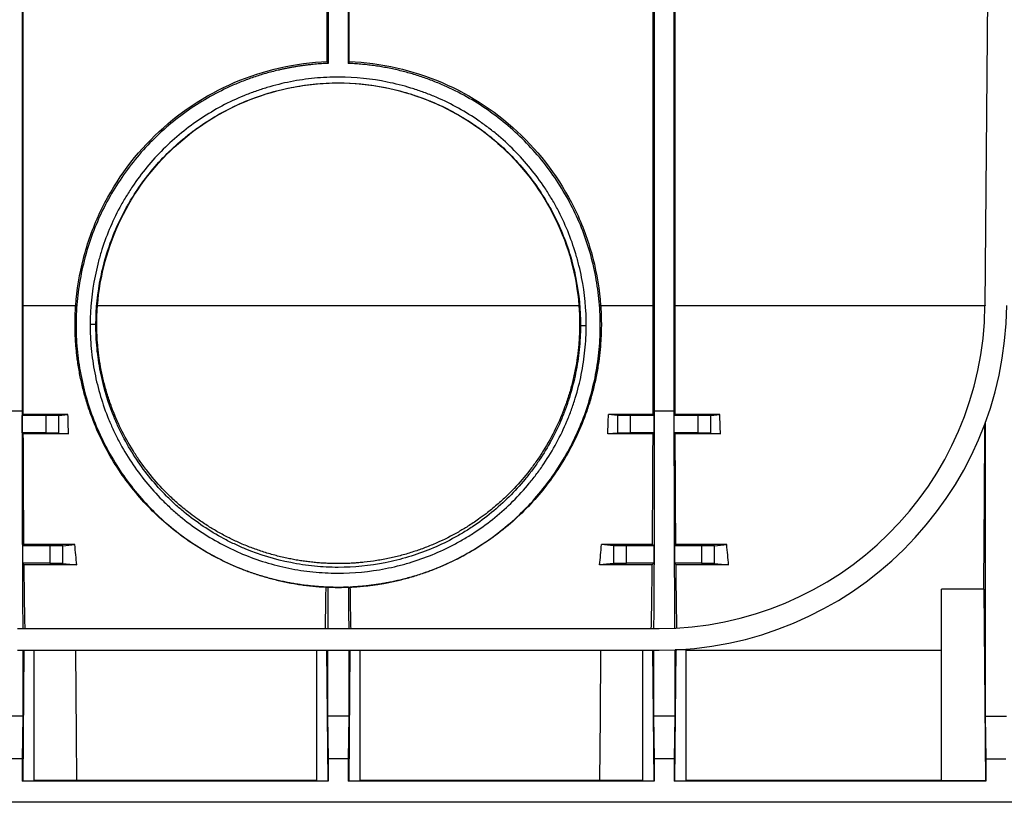
# Model space of a CAD drawing. Units: millimetres. Extents: x 101 to 3361, y 57 to 2192.
# Drawn here: x 1412 to 1638, y 776 to 958 of the extents above; entities that cross this region are included whole.
import ezdxf

# ---------------------------------------------------------------- set-up
doc = ezdxf.new("R2010")
doc.units = ezdxf.units.MM
doc.header["$LTSCALE"] = 8
doc.styles.add('SLDTEXTSTYLE0', font='TXT', dxfattribs={"width": 0.7})
doc.dimstyles.new('SLDDIMSTYLE1', dxfattribs={"dimtxt": 20.32, "dimasz": 20.32, "dimexe": 0, "dimexo": 0.0625, "dimgap": 5.08, "dimtad": 0, "dimtih": 1, "dimtoh": 1, "dimdec": 0, "dimrnd": 1e-09, "dimzin": 12, "dimdsep": 46, "dimtxsty": 'SLDTEXTSTYLE0', "dimsah": 1, "dimcen": 0.09, "dimadec": 0, "dimazin": 3, "dimtfac": 1, "dimtdec": 4, "dimtofl": 0, "dimtmove": 0, "dimatfit": 3, "dimfxl": 1, "dimfrac": 2, "dimtolj": 1, "dimtzin": 12, "dimarcsym": 0})

# ---------------------------------------------------------------- blocks, each defined once
blk = doc.blocks.new('_D_1')
at = {"color": 7, "linetype": 'Continuous', "lineweight": 0, "transparency": 16777216}
for p, q in [((2307.03, 806.64), (2307.03, 610.3)), ((1309.03, 771.64), (1309.03, 610.3)), ((1309.03, 620.46), (1747.54, 620.46)), ((1769.76, 620.43), (1764.3, 620.43)), ((1764.3, 620.43), (1764.3, 590.8)), ((1846.3, 620.43), (1851.76, 620.43)), ((1851.76, 620.43), (1851.76, 590.8)), ((2307.03, 620.46), (1868.52, 620.46)), ((1764.3, 590.8), (1769.76, 590.8)), ((1851.76, 590.8), (1846.3, 590.8))]:
    blk.add_line(p, q, dxfattribs=at)
at = {"color": 7, "linetype": 'Continuous', "lineweight": 18, "transparency": 16777216}
for points in [[(1309.03, 620.46), (1329.35, 617.08), (1329.35, 623.84)], [(2307.03, 620.46), (2286.71, 623.84), (2286.71, 617.08)]]:
    blk.add_solid(points, dxfattribs=at)
at = {"color": 7, "linetype": 'Continuous', "lineweight": 18, "transparency": 16777216, "char_height": 20.32, "attachment_point": 1, "style": 'SLDTEXTSTYLE0'}
for s, insert in [('1000mm', (1757.27, 650.26)), ('39,4po', (1769.76, 616.99))]:
    blk.add_mtext(s, dxfattribs=dict(at, insert=insert))

msp = doc.modelspace()

# ---------------------------------------------------------------- linework, layer by layer
at = {"color": 7, "linetype": 'Continuous', "lineweight": 25}
for p, q in [((1412.31, 1112.74), (1412.29, 867.74)), ((1482.75, 1112.74), (1482.76, 947.78)), ((1487.31, 1112.74), (1487.3, 947.78)), ((1557.75, 1112.74), (1557.77, 867.74)), ((1562.31, 1112.74), (1562.29, 867.74)), ((1633.86, 892.08), (1635.79, 1112.74)), ((1412.53, 892.04), (1412.53, 1059.24)), ((1482.53, 948.23), (1482.53, 1059.24)), ((1487.53, 948.23), (1487.53, 1059.24)), ((1557.53, 892.04), (1557.53, 1059.24)), ((1562.53, 892.04), (1562.53, 1059.24)), ((1412.53, 892.04), (1424.63, 892.04)), ((1429.65, 892.04), (1540.41, 892.04)), ((1545.42, 892.04), (1557.53, 892.04)), ((1562.53, 892.04), (1633.86, 892.04)), ((1633.86, 892.04), (1633.86, 892.02)), ((1633.86, 892.04), (1633.86, 892.04)), ((1427.95, 887.74), (1429.29, 887.74)), ((1542.11, 887.39), (1540.77, 887.39)), ((1412.29, 867.74), (1407.77, 867.74)), ((1562.29, 867.74), (1557.77, 867.74)), ((1412.33, 866.74), (1412.56, 866.97)), ((1412.33, 862.74), (1412.33, 866.74)), ((1417.78, 866.74), (1412.33, 866.74)), ((1422.84, 866.97), (1412.56, 866.97)), ((1417.78, 866.74), (1417.78, 862.74)), ((1420.77, 866.76), (1422.84, 866.97)), ((1420.77, 862.71), (1420.77, 866.76)), ((1549.29, 866.76), (1547.22, 866.97)), ((1557.49, 866.97), (1547.22, 866.97)), ((1549.29, 866.76), (1549.29, 862.71)), ((1557.72, 866.74), (1552.28, 866.74)), ((1552.28, 862.74), (1552.28, 866.74)), ((1557.72, 866.74), (1557.49, 866.97)), ((1557.72, 862.74), (1557.72, 866.74)), ((1562.33, 866.74), (1562.56, 866.97)), ((1562.33, 862.74), (1562.33, 866.74)), ((1567.78, 866.74), (1562.33, 866.74)), ((1572.84, 866.97), (1562.56, 866.97)), ((1567.78, 866.74), (1567.78, 862.74)), ((1570.77, 866.76), (1572.84, 866.97)), ((1570.77, 862.71), (1570.77, 866.76)), ((1633.91, 865.02), (1633.91, 797.55)), ((1412.33, 862.74), (1412.58, 862.49)), ((1417.78, 862.74), (1412.33, 862.74)), ((1422.99, 862.49), (1412.58, 862.49)), ((1420.77, 862.71), (1422.99, 862.49)), ((1549.29, 862.71), (1547.07, 862.49)), ((1557.48, 862.49), (1547.07, 862.49)), ((1557.72, 862.74), (1552.28, 862.74)), ((1557.72, 862.74), (1557.48, 862.49)), ((1562.33, 862.74), (1562.58, 862.49)), ((1567.78, 862.74), (1562.33, 862.74)), ((1572.99, 862.49), (1562.58, 862.49)), ((1570.77, 862.71), (1572.99, 862.49)), ((1412.42, 836.74), (1412.72, 837.04)), ((1412.42, 836.74), (1412.42, 832.74)), ((1418.65, 836.74), (1412.42, 836.74)), ((1424.44, 837.04), (1412.72, 837.04)), ((1418.65, 836.74), (1418.65, 832.74)), ((1421.64, 836.76), (1424.44, 837.04)), ((1421.64, 832.71), (1421.64, 836.76)), ((1548.41, 836.76), (1545.61, 837.04)), ((1557.34, 837.04), (1545.61, 837.04)), ((1548.41, 836.76), (1548.41, 832.71)), ((1551.4, 832.74), (1551.4, 836.74)), ((1557.64, 836.74), (1551.4, 836.74)), ((1557.64, 836.74), (1557.34, 837.04)), ((1557.64, 836.74), (1557.64, 832.74)), ((1562.42, 836.74), (1562.72, 837.04)), ((1562.42, 836.74), (1562.42, 832.74)), ((1568.65, 836.74), (1562.42, 836.74)), ((1574.44, 837.04), (1562.72, 837.04)), ((1568.65, 836.74), (1568.65, 832.74)), ((1571.64, 836.76), (1574.44, 837.04)), ((1571.64, 832.71), (1571.64, 836.76)), ((1412.42, 832.74), (1412.76, 832.39)), ((1418.65, 832.74), (1412.42, 832.74)), ((1424.87, 832.39), (1412.76, 832.39)), ((1421.64, 832.71), (1424.87, 832.39)), ((1548.41, 832.71), (1545.19, 832.39)), ((1557.29, 832.39), (1545.19, 832.39)), ((1557.64, 832.74), (1551.4, 832.74)), ((1557.64, 832.74), (1557.29, 832.39)), ((1562.42, 832.74), (1562.76, 832.39)), ((1568.65, 832.74), (1562.42, 832.74)), ((1574.87, 832.39), (1562.76, 832.39)), ((1571.64, 832.71), (1574.87, 832.39)), ((1633.56, 826.75), (1623.86, 826.75)), ((1623.86, 782.67), (1623.86, 826.75)), ((1633.56, 826.75), (1633.95, 782.67)), ((1411.2, 817.74), (1558.86, 817.74)), ((1411.2, 812.74), (1558.86, 812.74)), ((1412.7, 812.74), (1412.44, 782.67)), ((1412.48, 812.74), (1412.48, 797.55)), ((1415.03, 812.74), (1415.03, 782.67)), ((1480.03, 812.74), (1480.03, 782.67)), ((1482.35, 812.74), (1482.62, 782.67)), ((1482.58, 812.74), (1482.58, 797.55)), ((1487.7, 812.74), (1487.44, 782.67)), ((1487.48, 812.74), (1487.48, 797.55)), ((1490.03, 812.74), (1490.03, 782.67)), ((1555.03, 812.74), (1555.03, 782.67)), ((1557.35, 812.74), (1557.62, 782.67)), ((1557.58, 812.74), (1557.58, 797.55)), ((1562.7, 812.82), (1562.44, 782.67)), ((1562.48, 812.82), (1562.48, 797.55)), ((1562.7, 812.82), (1562.53, 812.82)), ((1565.03, 812.82), (1562.7, 812.82)), ((1565.03, 812.82), (1565.03, 782.67)), ((1565.03, 812.74), (1623.86, 812.74)), ((1412.48, 797.55), (1407.58, 797.55)), ((1412.48, 797.55), (1412.33, 787.74)), ((1482.58, 797.55), (1482.73, 787.74)), ((1487.48, 797.55), (1482.58, 797.55)), ((1487.48, 797.55), (1487.33, 787.74)), ((1562.48, 797.55), (1557.58, 797.55)), ((1557.58, 797.55), (1557.73, 787.74)), ((1562.48, 797.55), (1562.33, 787.74)), ((1633.91, 797.55), (1634.06, 787.74)), ((1633.91, 797.55), (1638.81, 797.55)), ((1412.33, 787.74), (1407.73, 787.74)), ((1412.33, 787.74), (1412.33, 782.56)), ((1482.73, 787.74), (1482.73, 782.56)), ((1487.33, 787.74), (1482.73, 787.74)), ((1487.33, 787.74), (1487.33, 782.56)), ((1557.73, 787.74), (1557.73, 782.56)), ((1562.33, 787.74), (1557.73, 787.74)), ((1562.33, 787.74), (1562.33, 782.56)), ((1634.06, 787.74), (1634.06, 782.56)), ((1634.06, 787.74), (1638.66, 787.74)), ((1412.44, 782.67), (1412.33, 782.56)), ((1482.73, 782.56), (1412.33, 782.56)), ((1412.44, 782.67), (1415.03, 782.67)), ((1480.03, 782.74), (1415.03, 782.74)), ((1480.03, 782.67), (1482.62, 782.67)), ((1482.62, 782.67), (1482.73, 782.56)), ((1487.44, 782.67), (1487.33, 782.56)), ((1557.73, 782.56), (1487.33, 782.56)), ((1487.44, 782.67), (1490.03, 782.67)), ((1555.03, 782.74), (1490.03, 782.74)), ((1555.03, 782.67), (1557.62, 782.67)), ((1557.62, 782.67), (1557.73, 782.56)), ((1562.44, 782.67), (1562.33, 782.56)), ((1634.06, 782.56), (1562.33, 782.56)), ((1562.44, 782.67), (1565.03, 782.67)), ((1623.86, 782.74), (1565.03, 782.74)), ((1633.95, 782.67), (1623.86, 782.67)), ((1633.95, 782.67), (1634.06, 782.56)), ((2285.03, 777.74), (1309.03, 777.74))]:
    msp.add_line(p, q, dxfattribs=at)
at = {"color": 7, "linetype": 'Continuous', "lineweight": 25, "flags": 128}
for points in [[(1482.53, 948.23), (1482.66, 947.98), (1482.76, 947.78)], [(1487.53, 948.23), (1487.4, 947.98), (1487.3, 947.78)], [(1482.67, 827.23), (1482.43, 827.24), (1482.24, 827.25)], [(1487.39, 827.23), (1487.63, 827.24), (1487.82, 827.25)], [(1424.58, 812.74), (1424.75, 793.14), (1424.83, 782.74)], [(1545.23, 782.74), (1545.35, 797.34), (1545.48, 812.74)]]:
    msp.add_lwpolyline(points, dxfattribs=at)
at = {"color": 7, "linetype": 'Continuous', "lineweight": 25}
for radius in [75, 80]:
    msp.add_arc((1558.86, 892.74), radius, 270, 359.5, dxfattribs=at)
for points, knots in [([(1424.63, 892.04), (1424.9, 895.71), (1425.49, 899.35), (1427.34, 906.48), (1428.58, 909.96), (1433.24, 919.96), (1437.58, 926.06), (1448.14, 936.31), (1454.36, 940.46), (1467.88, 946.27), (1475.18, 947.93), (1482.53, 948.23)], [0, 0, 0, 0, 0.125, 0.125, 0.25, 0.25, 0.5, 0.5, 0.75, 0.75, 1, 1, 1, 1]), ([(1482.76, 947.78), (1482.5, 947.77), (1481.98, 947.75), (1481.21, 947.7), (1480.43, 947.65), (1479.66, 947.58), (1478.89, 947.51), (1478.11, 947.42), (1477.34, 947.33), (1476.57, 947.23), (1475.81, 947.11), (1475.04, 946.99), (1474.27, 946.85), (1473.51, 946.71), (1472.74, 946.55), (1471.98, 946.39), (1470.52, 946.06), (1468.37, 945.5), (1465.57, 944.62), (1462.82, 943.61), (1459.23, 942.09), (1454.89, 939.86), (1449.97, 936.69), (1445.36, 933.07), (1441.14, 929.01), (1437.32, 924.56), (1433.96, 919.76), (1431.07, 914.67), (1428.7, 909.33), (1426.85, 903.76), (1425.55, 898.04), (1424.81, 892.24), (1424.63, 886.39), (1425.02, 880.55), (1425.99, 874.76), (1427.5, 869.09), (1429.55, 863.61), (1432.12, 858.36), (1435.2, 853.37), (1438.74, 848.69), (1442.72, 844.39), (1447.09, 840.5), (1451.82, 837.05), (1456.86, 834.06), (1461.3, 831.99), (1464.93, 830.61), (1467.71, 829.71), (1470.52, 828.94), (1472.9, 828.41), (1474.83, 828.05), (1476.28, 827.82), (1477.73, 827.63), (1479.19, 827.47), (1480.64, 827.34), (1482.1, 827.25), (1483.57, 827.2), (1484.54, 827.19), (1485.03, 827.19)], [0, 0, 0, 0, 0.004158, 0.008313, 0.012465, 0.016615, 0.020764, 0.024912, 0.02906, 0.033209, 0.03736, 0.041513, 0.045668, 0.049828, 0.053991, 0.05816, 0.062334, 0.078057, 0.093719, 0.109355, 0.125004, 0.156172, 0.187409, 0.218713, 0.249914, 0.281171, 0.312503, 0.343719, 0.37483, 0.406126, 0.437503, 0.468711, 0.499813, 0.531092, 0.562456, 0.593737, 0.624913, 0.656112, 0.687401, 0.718769, 0.750033, 0.781147, 0.812355, 0.843745, 0.875033, 0.890598, 0.906151, 0.921728, 0.937366, 0.945233, 0.95308, 0.960912, 0.968733, 0.976547, 0.98436, 0.992176, 1, 1, 1, 1]), ([(1485.03, 827.19), (1485.29, 827.19), (1485.81, 827.19), (1486.59, 827.21), (1487.36, 827.23), (1488.14, 827.27), (1488.92, 827.31), (1489.69, 827.37), (1490.47, 827.43), (1491.24, 827.51), (1492.02, 827.59), (1492.79, 827.69), (1493.56, 827.8), (1494.34, 827.91), (1495.11, 828.04), (1495.88, 828.17), (1497.35, 828.45), (1499.51, 828.93), (1502.33, 829.7), (1505.11, 830.6), (1508.75, 831.99), (1513.18, 834.05), (1518.22, 837.03), (1522.95, 840.48), (1527.32, 844.36), (1531.3, 848.66), (1534.84, 853.34), (1537.92, 858.32), (1540.49, 863.57), (1542.55, 869.05), (1544.06, 874.71), (1545.03, 880.5), (1545.42, 886.33), (1545.25, 892.18), (1544.51, 897.99), (1543.22, 903.71), (1541.38, 909.27), (1539.01, 914.61), (1536.13, 919.71), (1532.77, 924.51), (1528.97, 928.96), (1524.75, 933.02), (1520.16, 936.64), (1515.24, 939.82), (1510.9, 942.05), (1507.31, 943.58), (1504.57, 944.59), (1501.77, 945.47), (1499.41, 946.09), (1497.49, 946.52), (1496.05, 946.81), (1494.6, 947.06), (1493.15, 947.28), (1491.69, 947.46), (1490.23, 947.6), (1488.76, 947.71), (1487.79, 947.76), (1487.3, 947.78)], [0, 0, 0, 0, 0.004163, 0.008322, 0.01248, 0.016637, 0.020792, 0.024948, 0.029105, 0.033263, 0.037423, 0.041586, 0.045753, 0.049924, 0.054099, 0.058281, 0.062469, 0.078128, 0.093727, 0.109304, 0.124894, 0.156143, 0.1875, 0.218685, 0.249782, 0.281055, 0.312437, 0.343639, 0.374758, 0.405993, 0.43734, 0.468631, 0.499843, 0.530981, 0.56223, 0.593581, 0.624858, 0.655939, 0.68713, 0.718484, 0.749769, 0.780874, 0.812087, 0.843389, 0.874627, 0.890239, 0.905841, 0.921469, 0.93716, 0.945045, 0.952912, 0.960765, 0.968611, 0.976452, 0.984294, 0.992142, 1, 1, 1, 1]), ([(1487.53, 948.23), (1494.88, 947.93), (1502.18, 946.27), (1515.7, 940.46), (1521.92, 936.31), (1532.48, 926.06), (1536.81, 919.96), (1541.48, 909.96), (1542.72, 906.48), (1544.56, 899.35), (1545.16, 895.71), (1545.42, 892.04)], [0, 0, 0, 0, 0.25, 0.25, 0.5, 0.5, 0.75, 0.75, 0.875, 0.875, 1, 1, 1, 1]), ([(1542.11, 887.39), (1542.12, 891.11), (1541.77, 894.82), (1540.87, 899.42), (1540.66, 900.34), (1540.21, 902.17), (1539.96, 903.07), (1539.16, 905.75), (1538.54, 907.51), (1537.13, 910.95), (1536.34, 912.63), (1535.02, 915.11), (1534.56, 915.92), (1533.6, 917.53), (1533.1, 918.33), (1530.5, 922.25), (1528.15, 925.13), (1524.22, 929.09), (1522.84, 930.35), (1520.66, 932.15), (1519.92, 932.73), (1518.41, 933.85), (1517.65, 934.39), (1513.78, 937), (1510.51, 938.76), (1506.19, 940.57), (1505.32, 940.91), (1503.55, 941.55), (1502.65, 941.84), (1499.96, 942.67), (1498.16, 943.12), (1492.68, 944.23), (1488.98, 944.61), (1484.27, 944.63), (1483.33, 944.61), (1481.45, 944.52), (1480.52, 944.45), (1477.74, 944.19), (1475.9, 943.92), (1472.25, 943.2), (1470.44, 942.76), (1467.75, 941.95), (1466.85, 941.66), (1465.08, 941.03), (1464.2, 940.7), (1459.87, 938.92), (1456.59, 937.17), (1451.93, 934.08), (1450.41, 932.97), (1447.49, 930.59), (1446.1, 929.34), (1442.14, 925.4), (1439.77, 922.53), (1437.15, 918.64), (1436.65, 917.84), (1435.67, 916.23), (1435.21, 915.42), (1433.88, 912.95), (1433.08, 911.27), (1431.64, 907.84), (1431.01, 906.09), (1430.19, 903.41), (1429.94, 902.51), (1429.48, 900.7), (1429.27, 899.77), (1428.34, 895.17), (1427.96, 891.46), (1427.95, 887.74)], [0, 0, 0, 0, 0.0625, 0.0625, 0.078125, 0.078125, 0.09375, 0.09375, 0.125, 0.125, 0.15625, 0.15625, 0.171875, 0.171875, 0.1875, 0.1875, 0.25, 0.25, 0.28125, 0.28125, 0.296875, 0.296875, 0.3125, 0.3125, 0.375, 0.375, 0.390625, 0.390625, 0.40625, 0.40625, 0.4375, 0.4375, 0.5, 0.5, 0.515625, 0.515625, 0.53125, 0.53125, 0.5625, 0.5625, 0.59375, 0.59375, 0.609375, 0.609375, 0.625, 0.625, 0.6875, 0.6875, 0.71875, 0.71875, 0.75, 0.75, 0.8125, 0.8125, 0.828125, 0.828125, 0.84375, 0.84375, 0.875, 0.875, 0.90625, 0.90625, 0.921875, 0.921875, 0.9375, 0.9375, 1, 1, 1, 1]), ([(1429.29, 887.74), (1429.3, 891.36), (1429.67, 894.97), (1430.57, 899.46), (1430.78, 900.36), (1431.22, 902.13), (1431.47, 903.01), (1432.27, 905.62), (1432.88, 907.33), (1434.28, 910.67), (1435.06, 912.31), (1436.35, 914.71), (1436.8, 915.51), (1437.75, 917.08), (1438.24, 917.86), (1440.79, 921.65), (1443.09, 924.45), (1446.95, 928.29), (1448.3, 929.51), (1450.43, 931.26), (1451.16, 931.82), (1452.63, 932.91), (1453.37, 933.43), (1457.15, 935.95), (1460.35, 937.66), (1465.41, 939.75), (1467.14, 940.37), (1470.64, 941.43), (1472.4, 941.86), (1475.96, 942.57), (1477.75, 942.84), (1481.37, 943.2), (1483.19, 943.29), (1485.03, 943.29)], [0, 0, 0, 0, 0.125, 0.125, 0.15625, 0.15625, 0.1875, 0.1875, 0.25, 0.25, 0.3125, 0.3125, 0.34375, 0.34375, 0.375, 0.375, 0.5, 0.5, 0.5625, 0.5625, 0.59375, 0.59375, 0.625, 0.625, 0.75, 0.75, 0.8125, 0.8125, 0.875, 0.875, 0.9375, 0.9375, 1, 1, 1, 1]), ([(1429.65, 892.04), (1429.92, 895.48), (1430.51, 898.91), (1432.31, 905.58), (1433.52, 908.83), (1438.04, 918.16), (1442.23, 923.82), (1452.38, 933.2), (1458.33, 936.94), (1471.21, 941.98), (1478.12, 943.29), (1485.03, 943.29)], [0, 0, 0, 0, 0.125, 0.125, 0.25, 0.25, 0.5, 0.5, 0.75, 0.75, 1, 1, 1, 1]), ([(1485.03, 943.29), (1488.72, 943.29), (1492.34, 942.92), (1497.7, 941.85), (1499.47, 941.41), (1502.11, 940.61), (1502.98, 940.32), (1504.72, 939.7), (1505.57, 939.37), (1509.8, 937.62), (1513, 935.89), (1516.8, 933.35), (1517.54, 932.83), (1519.02, 931.73), (1519.75, 931.16), (1521.88, 929.41), (1523.23, 928.18), (1527.08, 924.31), (1529.39, 921.49), (1531.94, 917.67), (1532.43, 916.88), (1533.37, 915.31), (1533.82, 914.51), (1535.11, 912.09), (1535.88, 910.44), (1537.27, 907.08), (1537.88, 905.36), (1538.67, 902.74), (1538.91, 901.85), (1539.35, 900.07), (1539.55, 899.16), (1540.43, 894.66), (1540.78, 891.04), (1540.77, 887.39)], [0, 0, 0, 0, 0.125, 0.125, 0.1875, 0.1875, 0.21875, 0.21875, 0.25, 0.25, 0.375, 0.375, 0.40625, 0.40625, 0.4375, 0.4375, 0.5, 0.5, 0.625, 0.625, 0.65625, 0.65625, 0.6875, 0.6875, 0.75, 0.75, 0.8125, 0.8125, 0.84375, 0.84375, 0.875, 0.875, 1, 1, 1, 1]), ([(1485.03, 943.29), (1491.94, 943.29), (1498.85, 941.98), (1511.73, 936.94), (1517.68, 933.2), (1527.83, 923.82), (1532.01, 918.16), (1536.54, 908.83), (1537.75, 905.58), (1539.55, 898.91), (1540.14, 895.48), (1540.41, 892.04)], [0, 0, 0, 0, 0.25, 0.25, 0.5, 0.5, 0.75, 0.75, 0.875, 0.875, 1, 1, 1, 1]), ([(1412.56, 866.97), (1412.55, 870.98), (1412.54, 875.13), (1412.53, 883.54), (1412.53, 887.8), (1412.53, 892.04)], [0, 0, 0, 0, 0.5, 0.5, 1, 1, 1, 1]), ([(1482.24, 827.25), (1482.04, 827.26), (1481.65, 827.28), (1481.06, 827.32), (1480.47, 827.36), (1479.88, 827.41), (1479.28, 827.46), (1478.69, 827.52), (1478.1, 827.58), (1477.5, 827.66), (1476.91, 827.73), (1476.31, 827.82), (1475.72, 827.91), (1475.12, 828), (1474.52, 828.1), (1473.93, 828.21), (1473.33, 828.33), (1472.73, 828.45), (1472.13, 828.57), (1471.53, 828.71), (1470.93, 828.85), (1470.32, 828.99), (1468.98, 829.34), (1466.89, 829.93), (1464.09, 830.88), (1461.3, 831.98), (1457.73, 833.6), (1453.47, 835.92), (1448.75, 839.11), (1444.33, 842.73), (1440.27, 846.76), (1436.58, 851.2), (1433.26, 856.08), (1430.4, 861.32), (1428.41, 866.03), (1427.11, 869.93), (1426.27, 872.96), (1425.59, 876.01), (1425.17, 878.5), (1424.92, 880.4), (1424.77, 881.69), (1424.66, 882.98), (1424.57, 884.28), (1424.51, 885.57), (1424.48, 886.87), (1424.48, 888.16), (1424.5, 889.45), (1424.55, 890.75), (1424.61, 891.61), (1424.63, 892.04)], [0, 0, 0, 0, 0.005714, 0.011444, 0.017191, 0.022958, 0.028746, 0.034555, 0.040389, 0.046248, 0.052134, 0.058049, 0.063993, 0.069968, 0.075976, 0.082018, 0.088095, 0.09421, 0.100362, 0.106553, 0.112786, 0.11906, 0.125377, 0.155137, 0.185792, 0.217443, 0.250182, 0.311355, 0.375048, 0.437173, 0.499433, 0.562342, 0.624365, 0.687765, 0.749372, 0.781059, 0.812373, 0.843386, 0.874168, 0.886892, 0.899569, 0.912206, 0.924807, 0.93738, 0.949928, 0.962459, 0.974977, 0.987489, 1, 1, 1, 1]), ([(1485.03, 832.65), (1484.83, 832.65), (1484.42, 832.65), (1483.81, 832.66), (1483.19, 832.68), (1482.58, 832.71), (1481.96, 832.74), (1481.34, 832.77), (1480.72, 832.82), (1480.1, 832.87), (1479.48, 832.93), (1478.85, 832.99), (1478.23, 833.07), (1477.6, 833.15), (1476.97, 833.23), (1476.34, 833.33), (1475.71, 833.43), (1475.08, 833.54), (1474.45, 833.66), (1473.82, 833.78), (1472.46, 834.06), (1470.36, 834.57), (1467.62, 835.39), (1464.92, 836.34), (1462.36, 837.4), (1459.82, 838.59), (1457.44, 839.86), (1455.05, 841.3), (1452.93, 842.71), (1450.68, 844.36), (1448.48, 846.16), (1446.34, 848.12), (1443.79, 850.7), (1441.48, 853.39), (1439.31, 856.36), (1437.25, 859.48), (1435, 863.53), (1433.13, 867.9), (1431.91, 871.51), (1431.11, 874.35), (1430.48, 877.19), (1430.09, 879.54), (1429.85, 881.38), (1429.71, 882.71), (1429.6, 884.04), (1429.53, 885.37), (1429.48, 886.71), (1429.48, 888.04), (1429.5, 889.38), (1429.55, 890.71), (1429.62, 891.6), (1429.65, 892.04)], [0, 0, 0, 0, 0.00635, 0.012722, 0.019116, 0.025535, 0.031979, 0.03845, 0.044947, 0.051472, 0.058026, 0.06461, 0.071225, 0.077872, 0.084551, 0.091264, 0.098011, 0.104793, 0.111611, 0.118466, 0.125359, 0.156069, 0.188184, 0.21844, 0.250548, 0.280353, 0.312813, 0.342097, 0.375515, 0.400522, 0.437969, 0.473656, 0.500288, 0.562946, 0.595022, 0.625279, 0.689356, 0.7491, 0.781308, 0.812897, 0.843897, 0.874342, 0.888413, 0.902447, 0.916449, 0.930423, 0.944372, 0.958301, 0.972213, 0.986111, 1, 1, 1, 1]), ([(1540.41, 892.04), (1540.43, 891.81), (1540.46, 891.34), (1540.5, 890.64), (1540.54, 889.94), (1540.56, 889.24), (1540.57, 888.54), (1540.58, 887.84), (1540.58, 887.14), (1540.56, 886.43), (1540.54, 885.73), (1540.51, 885.03), (1540.47, 884.33), (1540.42, 883.63), (1540.37, 882.93), (1540.3, 882.23), (1540.22, 881.53), (1540.14, 880.84), (1539.95, 879.42), (1539.59, 877.28), (1538.96, 874.43), (1538.18, 871.59), (1536.96, 867.97), (1535.07, 863.55), (1532.81, 859.47), (1530.73, 856.33), (1528.56, 853.37), (1526.25, 850.68), (1523.69, 848.09), (1521.55, 846.14), (1519.34, 844.34), (1517.11, 842.7), (1514.99, 841.29), (1511.85, 839.41), (1508.58, 837.76), (1505.1, 836.33), (1502.4, 835.37), (1499.67, 834.56), (1496.82, 833.88), (1493.94, 833.34), (1491.57, 833.02), (1489.8, 832.85), (1488.6, 832.76), (1487.41, 832.7), (1486.22, 832.66), (1485.42, 832.65), (1485.03, 832.65)], [0, 0, 0, 0, 0.0073007, 0.0146034, 0.0219087, 0.0292172, 0.0365295, 0.0438463, 0.0511678, 0.0584946, 0.0658272, 0.0731663, 0.0805123, 0.0878659, 0.0952276, 0.102598, 0.1099776, 0.117367, 0.1247668, 0.1552018, 0.1861885, 0.2177597, 0.249947, 0.3103015, 0.3750783, 0.4053672, 0.4374849, 0.4999619, 0.5266795, 0.5626776, 0.5998732, 0.6249368, 0.6580811, 0.6871633, 0.7498501, 0.7820297, 0.8123569, 0.8442639, 0.8747876, 0.9066775, 0.9376097, 0.9502243, 0.9627636, 0.9752345, 0.9876442, 1, 1, 1, 1]), ([(1545.42, 892.04), (1545.44, 891.82), (1545.47, 891.37), (1545.51, 890.7), (1545.54, 890.02), (1545.56, 889.35), (1545.57, 888.68), (1545.58, 888.01), (1545.58, 887.34), (1545.57, 886.67), (1545.56, 886), (1545.53, 885.32), (1545.47, 883.97), (1545.32, 881.92), (1544.98, 879.05), (1544.48, 876.06), (1543.79, 872.98), (1542.96, 869.96), (1541.66, 866.06), (1539.68, 861.36), (1536.81, 856.11), (1533.5, 851.24), (1529.82, 846.8), (1525.77, 842.77), (1521.38, 839.16), (1517.44, 836.5), (1514.13, 834.59), (1511.54, 833.25), (1508.89, 832.04), (1506.12, 830.94), (1503.29, 829.97), (1500.96, 829.3), (1499.22, 828.87), (1498.07, 828.6), (1496.92, 828.36), (1495.78, 828.14), (1494.63, 827.95), (1493.49, 827.78), (1492.35, 827.63), (1491.22, 827.5), (1490.08, 827.4), (1488.95, 827.31), (1488.2, 827.27), (1487.82, 827.25)], [0, 0, 0, 0, 0.0065007, 0.0129997, 0.0194976, 0.0259953, 0.0324936, 0.0389934, 0.0454953, 0.0520002, 0.058509, 0.0650223, 0.0715411, 0.0981192, 0.1248875, 0.1561197, 0.1876467, 0.2187275, 0.2501172, 0.3117989, 0.3752783, 0.4374298, 0.499575, 0.5621769, 0.6246205, 0.6867856, 0.7183475, 0.7491249, 0.7810076, 0.8118803, 0.8435919, 0.8742864, 0.8863433, 0.8982464, 0.9100043, 0.9216262, 0.9331216, 0.9445, 0.9557716, 0.9669467, 0.9780359, 0.9890499, 1, 1, 1, 1]), ([(1557.49, 866.97), (1557.51, 870.98), (1557.51, 875.13), (1557.53, 883.54), (1557.53, 887.8), (1557.53, 892.04)], [0, 0, 0, 0, 0.5, 0.5, 1, 1, 1, 1]), ([(1562.56, 866.97), (1562.55, 870.98), (1562.54, 875.13), (1562.53, 883.54), (1562.53, 887.8), (1562.53, 892.04)], [0, 0, 0, 0, 0.5, 0.5, 1, 1, 1, 1]), ([(1427.95, 887.74), (1427.94, 885.88), (1428.02, 884.02), (1428.29, 881.21), (1428.4, 880.28), (1428.67, 878.42), (1428.83, 877.5), (1429.73, 872.91), (1430.79, 869.35), (1432.56, 865.03), (1432.94, 864.17), (1433.74, 862.47), (1434.16, 861.62), (1435.48, 859.14), (1436.43, 857.53), (1439.52, 852.88), (1441.87, 849.99), (1445.18, 846.65), (1445.86, 846), (1447.25, 844.74), (1447.95, 844.12), (1450.11, 842.34), (1451.6, 841.23), (1454.69, 839.15), (1456.28, 838.19), (1458.75, 836.85), (1459.59, 836.43), (1461.29, 835.62), (1462.15, 835.23), (1466.47, 833.42), (1470.02, 832.34), (1475.5, 831.22), (1477.35, 830.94), (1481.1, 830.56), (1482.97, 830.46), (1488.56, 830.44), (1492.27, 830.79), (1496.86, 831.69), (1497.78, 831.89), (1499.61, 832.34), (1500.51, 832.59), (1503.2, 833.39), (1504.96, 834.01), (1508.4, 835.42), (1510.08, 836.21), (1512.55, 837.52), (1513.37, 837.98), (1514.98, 838.94), (1515.78, 839.44), (1519.7, 842.04), (1522.59, 844.39), (1526.55, 848.32), (1527.81, 849.69), (1529.6, 851.86), (1530.18, 852.61), (1531.31, 854.11), (1531.85, 854.88), (1534.46, 858.75), (1536.23, 862.02), (1538.03, 866.32), (1538.37, 867.2), (1539.01, 868.96), (1539.31, 869.86), (1540.14, 872.56), (1540.6, 874.37), (1541.16, 877.13), (1541.32, 878.06), (1541.61, 879.91), (1541.72, 880.85), (1542.01, 883.66), (1542.11, 885.53), (1542.11, 887.39)], [0, 0, 0, 0, 0.03125, 0.03125, 0.046875, 0.046875, 0.0625, 0.0625, 0.125, 0.125, 0.140625, 0.140625, 0.15625, 0.15625, 0.1875, 0.1875, 0.25, 0.25, 0.265625, 0.265625, 0.28125, 0.28125, 0.3125, 0.3125, 0.34375, 0.34375, 0.359375, 0.359375, 0.375, 0.375, 0.4375, 0.4375, 0.46875, 0.46875, 0.5, 0.5, 0.5625, 0.5625, 0.578125, 0.578125, 0.59375, 0.59375, 0.625, 0.625, 0.65625, 0.65625, 0.671875, 0.671875, 0.6875, 0.6875, 0.75, 0.75, 0.78125, 0.78125, 0.796875, 0.796875, 0.8125, 0.8125, 0.875, 0.875, 0.890625, 0.890625, 0.90625, 0.90625, 0.9375, 0.9375, 0.953125, 0.953125, 0.96875, 0.96875, 1, 1, 1, 1]), ([(1485.03, 831.79), (1483.21, 831.79), (1481.38, 831.88), (1477.71, 832.25), (1475.89, 832.52), (1470.53, 833.59), (1467.04, 834.65), (1462.81, 836.4), (1461.97, 836.78), (1460.3, 837.57), (1459.48, 837.98), (1457.06, 839.28), (1455.5, 840.22), (1452.48, 842.25), (1451.02, 843.34), (1448.9, 845.07), (1448.21, 845.67), (1446.85, 846.91), (1446.18, 847.54), (1442.94, 850.81), (1440.63, 853.63), (1437.61, 858.18), (1436.67, 859.75), (1435.38, 862.18), (1434.96, 863.01), (1434.18, 864.67), (1433.81, 865.51), (1432.08, 869.74), (1431.03, 873.23), (1430.15, 877.71), (1430, 878.61), (1429.74, 880.43), (1429.62, 881.35), (1429.36, 884.09), (1429.28, 885.92), (1429.29, 887.74)], [0, 0, 0, 0, 0.0625, 0.0625, 0.125, 0.125, 0.25, 0.25, 0.28125, 0.28125, 0.3125, 0.3125, 0.375, 0.375, 0.4375, 0.4375, 0.46875, 0.46875, 0.5, 0.5, 0.625, 0.625, 0.6875, 0.6875, 0.71875, 0.71875, 0.75, 0.75, 0.875, 0.875, 0.90625, 0.90625, 0.9375, 0.9375, 1, 1, 1, 1]), ([(1540.77, 887.39), (1540.77, 885.58), (1540.67, 883.76), (1540.4, 881.02), (1540.28, 880.11), (1540.01, 878.3), (1539.85, 877.4), (1539.3, 874.71), (1538.86, 872.94), (1538.05, 870.31), (1537.76, 869.44), (1537.14, 867.71), (1536.81, 866.86), (1535.05, 862.67), (1533.33, 859.48), (1530.79, 855.7), (1530.27, 854.96), (1529.17, 853.49), (1528.6, 852.76), (1526.86, 850.65), (1525.64, 849.3), (1521.78, 845.47), (1518.97, 843.17), (1515.16, 840.63), (1514.38, 840.14), (1512.81, 839.2), (1512.02, 838.75), (1509.61, 837.47), (1507.97, 836.7), (1504.63, 835.32), (1502.92, 834.71), (1500.3, 833.92), (1499.42, 833.68), (1497.64, 833.23), (1496.74, 833.03), (1492.27, 832.15), (1488.66, 831.79), (1485.03, 831.79)], [0, 0, 0, 0, 0.0625, 0.0625, 0.09375, 0.09375, 0.125, 0.125, 0.1875, 0.1875, 0.21875, 0.21875, 0.25, 0.25, 0.375, 0.375, 0.40625, 0.40625, 0.4375, 0.4375, 0.5, 0.5, 0.625, 0.625, 0.65625, 0.65625, 0.6875, 0.6875, 0.75, 0.75, 0.8125, 0.8125, 0.84375, 0.84375, 0.875, 0.875, 1, 1, 1, 1]), ([(1412.29, 867.74), (1412.29, 863.28), (1412.29, 858.74), (1412.31, 849.74), (1412.32, 845.28), (1412.35, 836.67), (1412.36, 832.51), (1412.4, 824.71), (1412.43, 821.06), (1412.45, 817.74)], [0, 0, 0, 0, 0.25, 0.25, 0.5, 0.5, 0.75, 0.75, 1, 1, 1, 1]), ([(1557.77, 867.74), (1557.77, 863.28), (1557.77, 858.74), (1557.75, 849.74), (1557.74, 845.28), (1557.71, 836.67), (1557.7, 832.51), (1557.65, 824.71), (1557.63, 821.06), (1557.61, 817.74)], [0, 0, 0, 0, 0.25, 0.25, 0.5, 0.5, 0.75, 0.75, 1, 1, 1, 1]), ([(1562.29, 867.74), (1562.29, 863.29), (1562.29, 858.76), (1562.31, 849.78), (1562.32, 845.33), (1562.34, 836.73), (1562.36, 832.58), (1562.4, 824.79), (1562.43, 821.15), (1562.45, 817.82)], [0, 0, 0, 0, 0.25, 0.25, 0.5, 0.5, 0.75, 0.75, 1, 1, 1, 1]), ([(1420.77, 866.76), (1420.74, 866.76), (1420.65, 866.76), (1420.33, 866.75), (1420.09, 866.75), (1419.52, 866.74), (1419.18, 866.74), (1418.48, 866.74), (1418.12, 866.74), (1417.78, 866.74)], [0, 0, 0, 0, 0.25, 0.25, 0.5, 0.5, 0.75, 0.75, 1, 1, 1, 1]), ([(1552.28, 866.74), (1551.94, 866.74), (1551.58, 866.74), (1550.88, 866.74), (1550.54, 866.74), (1549.96, 866.75), (1549.73, 866.75), (1549.41, 866.76), (1549.32, 866.76), (1549.29, 866.76)], [0, 0, 0, 0, 0.25, 0.25, 0.5, 0.5, 0.75, 0.75, 1, 1, 1, 1]), ([(1570.77, 866.76), (1570.74, 866.76), (1570.65, 866.76), (1570.33, 866.75), (1570.09, 866.75), (1569.52, 866.74), (1569.18, 866.74), (1568.48, 866.74), (1568.12, 866.74), (1567.78, 866.74)], [0, 0, 0, 0, 0.25, 0.25, 0.5, 0.5, 0.75, 0.75, 1, 1, 1, 1]), ([(1633.56, 826.75), (1633.59, 829.02), (1633.62, 831.57), (1633.67, 837.17), (1633.69, 840.22), (1633.74, 846.71), (1633.76, 850.15), (1633.79, 857.3), (1633.81, 861.01), (1633.82, 864.78)], [0, 0, 0, 0, 0.25, 0.25, 0.5, 0.5, 0.75, 0.75, 1, 1, 1, 1]), ([(1412.72, 837.04), (1412.69, 840.68), (1412.66, 844.69), (1412.62, 853.25), (1412.59, 857.8), (1412.58, 862.49)], [0, 0, 0, 0, 0.5, 0.5, 1, 1, 1, 1]), ([(1417.78, 862.74), (1418.12, 862.74), (1418.48, 862.74), (1419.18, 862.73), (1419.52, 862.73), (1420.09, 862.73), (1420.33, 862.73), (1420.65, 862.72), (1420.74, 862.72), (1420.77, 862.71)], [0, 0, 0, 0, 0.25, 0.25, 0.5, 0.5, 0.75, 0.75, 1, 1, 1, 1]), ([(1549.29, 862.71), (1549.32, 862.72), (1549.41, 862.72), (1549.73, 862.73), (1549.96, 862.73), (1550.54, 862.73), (1550.88, 862.73), (1551.58, 862.74), (1551.94, 862.74), (1552.28, 862.74)], [0, 0, 0, 0, 0.25, 0.25, 0.5, 0.5, 0.75, 0.75, 1, 1, 1, 1]), ([(1557.34, 837.04), (1557.37, 840.68), (1557.39, 844.69), (1557.44, 853.25), (1557.46, 857.8), (1557.48, 862.49)], [0, 0, 0, 0, 0.5, 0.5, 1, 1, 1, 1]), ([(1562.72, 837.04), (1562.69, 840.68), (1562.66, 844.69), (1562.62, 853.25), (1562.59, 857.8), (1562.58, 862.49)], [0, 0, 0, 0, 0.5, 0.5, 1, 1, 1, 1]), ([(1567.78, 862.74), (1568.12, 862.74), (1568.48, 862.74), (1569.18, 862.73), (1569.52, 862.73), (1570.09, 862.73), (1570.33, 862.73), (1570.65, 862.72), (1570.74, 862.72), (1570.77, 862.71)], [0, 0, 0, 0, 0.25, 0.25, 0.5, 0.5, 0.75, 0.75, 1, 1, 1, 1]), ([(1421.64, 836.76), (1421.61, 836.76), (1421.52, 836.76), (1421.2, 836.75), (1420.97, 836.75), (1420.39, 836.74), (1420.06, 836.74), (1419.35, 836.74), (1418.99, 836.74), (1418.65, 836.74)], [0, 0, 0, 0, 0.25, 0.25, 0.5, 0.5, 0.75, 0.75, 1, 1, 1, 1]), ([(1551.4, 836.74), (1551.07, 836.74), (1550.7, 836.74), (1550, 836.74), (1549.66, 836.74), (1549.09, 836.75), (1548.86, 836.75), (1548.53, 836.76), (1548.44, 836.76), (1548.41, 836.76)], [0, 0, 0, 0, 0.25, 0.25, 0.5, 0.5, 0.75, 0.75, 1, 1, 1, 1]), ([(1571.64, 836.76), (1571.61, 836.76), (1571.52, 836.76), (1571.2, 836.75), (1570.97, 836.75), (1570.39, 836.74), (1570.06, 836.74), (1569.35, 836.74), (1568.99, 836.74), (1568.65, 836.74)], [0, 0, 0, 0, 0.25, 0.25, 0.5, 0.5, 0.75, 0.75, 1, 1, 1, 1]), ([(1412.98, 817.74), (1412.94, 819.4), (1412.9, 821.49), (1412.83, 826.41), (1412.8, 829.25), (1412.76, 832.39)], [0, 0, 0, 0, 0.5, 0.5, 1, 1, 1, 1]), ([(1418.65, 832.74), (1418.99, 832.74), (1419.35, 832.74), (1420.06, 832.73), (1420.39, 832.73), (1420.97, 832.73), (1421.2, 832.73), (1421.52, 832.72), (1421.61, 832.72), (1421.64, 832.71)], [0, 0, 0, 0, 0.25, 0.25, 0.5, 0.5, 0.75, 0.75, 1, 1, 1, 1]), ([(1548.41, 832.71), (1548.44, 832.72), (1548.53, 832.72), (1548.86, 832.73), (1549.09, 832.73), (1549.66, 832.73), (1550, 832.73), (1550.7, 832.74), (1551.07, 832.74), (1551.4, 832.74)], [0, 0, 0, 0, 0.25, 0.25, 0.5, 0.5, 0.75, 0.75, 1, 1, 1, 1]), ([(1557.08, 817.74), (1557.12, 819.4), (1557.16, 821.49), (1557.23, 826.41), (1557.26, 829.25), (1557.29, 832.39)], [0, 0, 0, 0, 0.5, 0.5, 1, 1, 1, 1]), ([(1562.98, 817.85), (1562.94, 819.51), (1562.9, 821.59), (1562.83, 826.47), (1562.8, 829.29), (1562.76, 832.39)], [0, 0, 0, 0, 0.5, 0.5, 1, 1, 1, 1]), ([(1568.65, 832.74), (1568.99, 832.74), (1569.35, 832.74), (1570.06, 832.73), (1570.39, 832.73), (1570.97, 832.73), (1571.2, 832.73), (1571.52, 832.72), (1571.61, 832.72), (1571.64, 832.71)], [0, 0, 0, 0, 0.25, 0.25, 0.5, 0.5, 0.75, 0.75, 1, 1, 1, 1]), ([(1482.08, 817.74), (1482.11, 818.92), (1482.13, 820.32), (1482.19, 823.51), (1482.21, 825.29), (1482.24, 827.25)], [0, 0, 0, 0, 0.5, 0.5, 1, 1, 1, 1]), ([(1487.98, 817.74), (1487.95, 818.92), (1487.92, 820.32), (1487.87, 823.51), (1487.85, 825.29), (1487.82, 827.25)], [0, 0, 0, 0, 0.5, 0.5, 1, 1, 1, 1])]:
    msp.add_open_spline(points, degree=3, knots=knots, dxfattribs=at)
for points in [[(1422.99, 862.49), (1422.94, 863.97), (1422.89, 865.46), (1422.84, 866.97)], [(1547.07, 862.49), (1547.12, 863.97), (1547.17, 865.46), (1547.22, 866.97)], [(1572.99, 862.49), (1572.94, 863.97), (1572.89, 865.46), (1572.84, 866.97)], [(1424.87, 832.39), (1424.72, 833.87), (1424.58, 835.42), (1424.44, 837.04)], [(1545.19, 832.39), (1545.33, 833.87), (1545.48, 835.42), (1545.61, 837.04)], [(1574.87, 832.39), (1574.72, 833.87), (1574.58, 835.42), (1574.44, 837.04)], [(1482.67, 827.23), (1482.65, 823.89), (1482.63, 820.7), (1482.61, 817.74)], [(1485.03, 827.19), (1484.24, 827.19), (1483.46, 827.2), (1482.67, 827.23)], [(1487.39, 827.23), (1486.61, 827.2), (1485.82, 827.19), (1485.03, 827.19)], [(1487.39, 827.23), (1487.41, 823.89), (1487.43, 820.7), (1487.45, 817.74)]]:
    msp.add_open_spline(points, degree=3, dxfattribs=at)

# ---------------------------------------------------------------- dimensions: what is measured, and where the dimension line sits
at = {"color": 7, "linetype": 'Continuous', "lineweight": 18}
dim = msp.add_linear_dim(base=(1309.03, 620.46), p1=(2307.03, 812.74), p2=(1309.03, 777.74), dimstyle='SLDDIMSTYLE1', dxfattribs=at)
dim.commit()
dim.dimension.update_dxf_attribs({"geometry": '_D_1', "text_midpoint": (1808.03, 620.46), "dimtype": 160})

doc.saveas('drawing.dxf')
